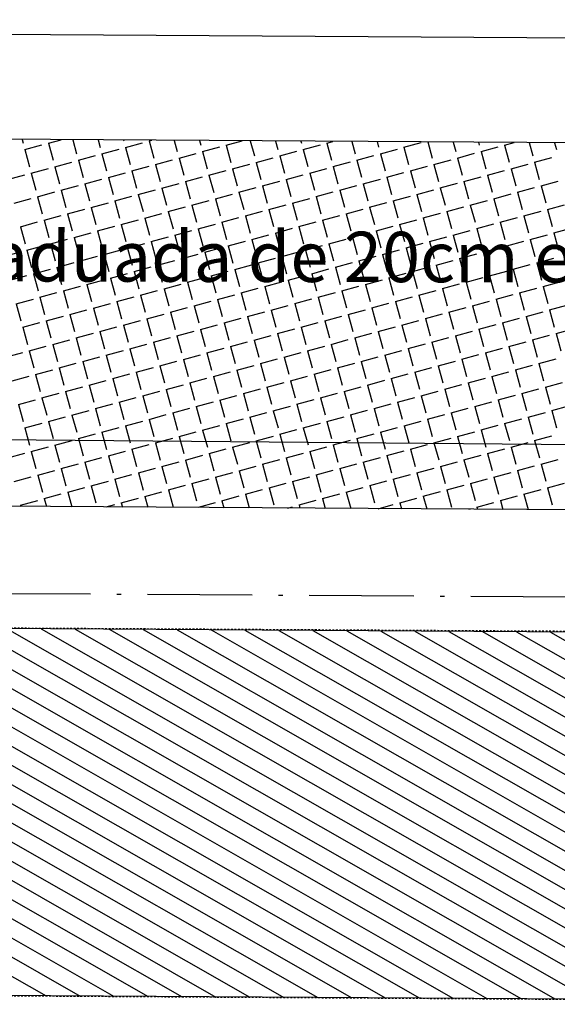
# Model space of a CAD drawing. Extents: x 59 to 1009, y 31 to 625.
# Drawn here: x 904 to 935, y 342 to 399 of the extents above; entities that cross this region are included whole.
import ezdxf
from ezdxf.enums import TextEntityAlignment as Align

# ---------------------------------------------------------------- set-up
doc = ezdxf.new("R2010")
doc.units = 0
for name, pattern in [('ACAD_ISO10W100', [18.5, 12, -3, 0.5, -3]), ('CONTINUO', [0]), ('DASHED2', [0.375, 0.25, -0.125])]:
    doc.linetypes.add(name, pattern=pattern)
for name, color, linetype in [('_MEIO-FIO', 7, 'DASHED2'), ('A_EIXOPROJ', 12, 'ACAD_ISO10W100'), ('A_MFIOPRJ', 10, 'CONTINUOUS'), ('A_PLANODIRETOR', 7, 'CONTINUOUS'), ('CANTO_DE_PREDIO', 252, 'CONTINUO'), ('CBQU', 37, 'CONTINUOUS'), ('RECAPEAMENTO', 252, 'CONTINUOUS'), ('TEXTOPAV', 3, 'CONTINUOUS')]:
    doc.layers.add(name, color=color, linetype=linetype)
doc.styles.add('SIMPLEX', font='simplex', dxfattribs={"height": 0.2})

msp = doc.modelspace()

# ---------------------------------------------------------------- linework, layer by layer
at = {"layer": '_MEIO-FIO', "ltscale": 0.015}
msp.add_line((773.165, 364.76, -32.581), (981.922, 363.57, -32.581), dxfattribs=at)
at = {"layer": '_MEIO-FIO', "ltscale": 0.015, "elevation": -6.939}
msp.add_lwpolyline([(772.957, 343.786), (981.922, 342.479)], dxfattribs=at)
at = {"layer": 'A_EIXOPROJ', "ltscale": 0.5}
msp.add_line((981.922, 365.48), (101.936, 370.984), dxfattribs=at)
at = {"layer": 'A_MFIOPRJ', "linetype": 'CONTINUOUS'}
for p, q in [((981.922, 391.48, -6.939), (773.795, 392.782, -6.939)), ((981.922, 370.48, -6.939), (809.816, 371.556, -6.939)), ((981.922, 363.48, -6.939), (809.772, 364.556, -6.939)), ((981.922, 342.479, -6.939), (771.376, 343.796, -6.939))]:
    msp.add_line(p, q, dxfattribs=at)
at = {"layer": 'A_PLANODIRETOR', "linetype": 'CONTINUOUS'}
msp.add_line((981.922, 397.48, -6.939), (767.832, 398.819, -6.939), dxfattribs=at)
at = {"layer": 'CANTO_DE_PREDIO', "linetype": 'CONTINUO'}
msp.add_line((981.922, 374.091, -23.329), (901.023, 374.793, -22.607), dxfattribs=at)
at = {"layer": 'CBQU'}
for p, q in [((904.004, 391.968), (904.062, 391.755)), ((904.163, 391.387), (905.143, 391.655)), ((905.51, 391.755), (906.236, 391.954)), ((905.51, 391.755), (905.778, 390.775)), ((906.906, 391.949), (907.126, 391.143)), ((908.356, 391.94), (908.473, 391.511)), ((909.807, 391.931), (909.821, 391.879)), ((909.921, 391.512), (910.901, 391.779)), ((911.269, 391.88), (911.421, 391.921)), ((911.269, 391.88), (911.537, 390.9)), ((912.708, 391.913), (912.884, 391.268)), ((914.159, 391.904), (914.232, 391.636)), ((915.68, 391.636), (916.605, 391.889)), ((915.68, 391.636), (915.948, 390.656)), ((917.06, 391.886), (917.295, 391.024)), ((918.511, 391.877), (918.643, 391.392)), ((919.961, 391.868), (919.991, 391.76)), ((920.091, 391.392), (921.071, 391.66)), ((921.439, 391.76), (921.79, 391.856)), ((921.439, 391.76), (921.706, 390.78)), ((922.862, 391.85), (923.054, 391.148)), ((924.313, 391.841), (924.402, 391.516)), ((925.85, 391.517), (926.83, 391.784)), ((927.214, 391.822), (927.465, 390.905)), ((928.665, 391.813), (928.813, 391.273)), ((930.116, 391.804), (930.16, 391.641)), ((931.608, 391.641), (932.159, 391.791)), ((931.608, 391.641), (931.876, 390.661)), ((933.017, 391.786), (933.224, 391.029)), ((934.467, 391.777), (934.571, 391.397)), ((904.163, 391.387), (904.43, 390.407)), ((907.226, 390.776), (908.206, 391.043)), ((908.574, 391.144), (909.554, 391.411)), ((908.574, 391.144), (908.841, 390.164)), ((909.921, 391.512), (910.189, 390.532)), ((912.985, 390.9), (913.965, 391.168)), ((914.332, 391.268), (915.312, 391.536)), ((914.332, 391.268), (914.6, 390.288)), ((918.743, 391.024), (919.723, 391.292)), ((918.743, 391.024), (919.011, 390.044)), ((920.091, 391.392), (920.359, 390.412)), ((923.154, 390.781), (924.134, 391.048)), ((924.502, 391.149), (925.482, 391.416)), ((924.502, 391.149), (924.77, 390.169)), ((925.85, 391.517), (926.117, 390.537)), ((928.913, 390.905), (929.893, 391.173)), ((930.261, 391.273), (931.241, 391.541)), ((930.261, 391.273), (930.528, 390.293)), ((905.878, 390.408), (906.859, 390.675)), ((907.226, 390.776), (907.494, 389.796)), ((911.637, 390.532), (912.617, 390.8)), ((911.637, 390.532), (911.905, 389.552)), ((912.985, 390.9), (913.252, 389.92)), ((916.048, 390.288), (917.028, 390.556)), ((917.396, 390.656), (918.376, 390.924)), ((917.396, 390.656), (917.663, 389.676)), ((921.807, 390.413), (922.787, 390.68)), ((923.154, 390.781), (923.422, 389.801)), ((927.565, 390.537), (928.545, 390.805)), ((927.565, 390.537), (927.833, 389.557)), ((928.913, 390.905), (929.181, 389.925)), ((931.976, 390.294), (932.956, 390.561)), ((933.324, 390.662), (934.304, 390.929)), ((933.324, 390.662), (933.592, 389.681)), ((903.183, 389.672), (904.163, 389.939)), ((904.531, 390.04), (905.511, 390.307)), ((904.531, 390.04), (904.798, 389.06)), ((905.878, 390.408), (906.146, 389.428)), ((908.942, 389.796), (909.922, 390.064)), ((910.289, 390.164), (911.27, 390.432)), ((910.289, 390.164), (910.557, 389.184)), ((914.7, 389.92), (915.68, 390.188)), ((914.7, 389.92), (914.968, 388.94)), ((916.048, 390.288), (916.316, 389.308)), ((919.111, 389.677), (920.091, 389.944)), ((920.459, 390.045), (921.439, 390.312)), ((920.459, 390.045), (920.727, 389.065)), ((921.807, 390.413), (922.074, 389.433)), ((924.87, 389.801), (925.85, 390.069)), ((926.218, 390.169), (927.198, 390.437)), ((926.218, 390.169), (926.485, 389.189)), ((930.629, 389.926), (931.609, 390.193)), ((930.629, 389.926), (930.896, 388.945)), ((931.976, 390.294), (932.244, 389.313)), ((906.246, 389.06), (907.227, 389.328)), ((907.594, 389.428), (908.574, 389.696)), ((907.594, 389.428), (907.862, 388.448)), ((908.942, 389.796), (909.209, 388.816)), ((912.005, 389.184), (912.985, 389.452)), ((913.353, 389.552), (914.333, 389.82)), ((913.353, 389.552), (913.62, 388.572)), ((917.764, 389.309), (918.744, 389.576)), ((919.111, 389.677), (919.379, 388.697)), ((922.175, 389.065), (923.155, 389.333)), ((923.522, 389.433), (924.502, 389.701)), ((923.522, 389.433), (923.79, 388.453)), ((924.87, 389.801), (925.138, 388.821)), ((927.933, 389.19), (928.913, 389.457)), ((929.281, 389.558), (930.261, 389.825)), ((929.281, 389.558), (929.549, 388.577)), ((933.692, 389.314), (934.672, 389.582)), ((933.692, 389.314), (933.96, 388.334)), ((904.899, 388.692), (905.879, 388.96)), ((906.246, 389.06), (906.514, 388.08)), ((910.657, 388.816), (911.638, 389.084)), ((910.657, 388.816), (910.925, 387.836)), ((912.005, 389.184), (912.273, 388.204)), ((915.068, 388.573), (916.048, 388.84)), ((916.416, 388.941), (917.396, 389.208)), ((916.416, 388.941), (916.684, 387.961)), ((917.764, 389.309), (918.031, 388.329)), ((920.827, 388.697), (921.807, 388.965)), ((922.175, 389.065), (922.442, 388.085)), ((926.586, 388.822), (927.566, 389.089)), ((926.586, 388.822), (926.853, 387.841)), ((927.933, 389.19), (928.201, 388.209)), ((930.997, 388.578), (931.977, 388.846)), ((932.344, 388.946), (933.324, 389.214)), ((932.344, 388.946), (932.612, 387.966)), ((903.551, 388.324), (904.531, 388.592)), ((904.899, 388.692), (905.166, 387.712)), ((907.962, 388.08), (908.942, 388.348)), ((909.31, 388.448), (910.29, 388.716)), ((909.31, 388.448), (909.577, 387.468)), ((913.721, 388.205), (914.701, 388.472)), ((913.721, 388.205), (913.988, 387.225)), ((915.068, 388.573), (915.336, 387.593)), ((918.132, 387.961), (919.112, 388.229)), ((919.479, 388.329), (920.459, 388.597)), ((919.479, 388.329), (919.747, 387.349)), ((920.827, 388.697), (921.095, 387.717)), ((923.89, 388.085), (924.87, 388.353)), ((925.238, 388.454), (926.218, 388.721)), ((925.238, 388.454), (925.506, 387.473)), ((929.649, 388.21), (930.629, 388.478)), ((929.649, 388.21), (929.917, 387.23)), ((930.997, 388.578), (931.264, 387.598)), ((934.06, 387.966), (935.04, 388.234)), ((906.614, 387.712), (907.595, 387.98)), ((906.614, 387.712), (906.882, 386.732)), ((907.962, 388.08), (908.23, 387.1)), ((911.025, 387.469), (912.006, 387.736)), ((912.373, 387.837), (913.353, 388.104)), ((912.373, 387.837), (912.641, 386.857)), ((916.784, 387.593), (917.764, 387.861)), ((918.132, 387.961), (918.399, 386.981)), ((922.543, 387.717), (923.523, 387.985)), ((922.543, 387.717), (922.81, 386.737)), ((923.89, 388.085), (924.158, 387.105)), ((926.954, 387.474), (927.934, 387.741)), ((928.301, 387.842), (929.281, 388.109)), ((928.301, 387.842), (928.569, 386.862)), ((932.712, 387.598), (933.692, 387.866)), ((934.06, 387.966), (934.328, 386.986)), ((903.919, 386.976), (904.899, 387.244)), ((905.267, 387.344), (906.247, 387.612)), ((905.267, 387.344), (905.534, 386.364)), ((909.678, 387.101), (910.658, 387.368)), ((909.678, 387.101), (909.945, 386.121)), ((911.025, 387.469), (911.293, 386.489)), ((914.089, 386.857), (915.069, 387.125)), ((915.436, 387.225), (916.416, 387.493)), ((915.436, 387.225), (915.704, 386.245)), ((916.784, 387.593), (917.052, 386.613)), ((919.847, 386.981), (920.827, 387.249)), ((921.195, 387.349), (922.175, 387.617)), ((921.195, 387.349), (921.463, 386.369)), ((925.606, 387.106), (926.586, 387.373)), ((925.606, 387.106), (925.874, 386.126)), ((926.954, 387.474), (927.221, 386.494)), ((930.017, 386.862), (930.997, 387.13)), ((931.365, 387.23), (932.345, 387.498)), ((931.365, 387.23), (931.632, 386.25)), ((932.712, 387.598), (932.98, 386.618)), ((903.919, 386.976), (904.187, 385.996)), ((906.982, 386.365), (907.963, 386.632)), ((908.33, 386.733), (909.31, 387)), ((908.33, 386.733), (908.598, 385.753)), ((912.741, 386.489), (913.721, 386.757)), ((914.089, 386.857), (914.356, 385.877)), ((917.152, 386.245), (918.132, 386.513)), ((918.5, 386.613), (919.48, 386.881)), ((918.5, 386.613), (918.767, 385.633)), ((919.847, 386.981), (920.115, 386.001)), ((922.911, 386.37), (923.891, 386.637)), ((924.258, 386.738), (925.238, 387.005)), ((924.258, 386.738), (924.526, 385.758)), ((928.669, 386.494), (929.649, 386.762)), ((928.669, 386.494), (928.937, 385.514)), ((930.017, 386.862), (930.285, 385.882)), ((933.08, 386.251), (934.06, 386.518)), ((934.428, 386.619), (935.408, 386.886)), ((934.428, 386.619), (934.696, 385.638)), ((905.635, 385.997), (906.615, 386.264)), ((905.635, 385.997), (905.902, 385.017)), ((906.982, 386.365), (907.25, 385.385)), ((910.046, 385.753), (911.026, 386.021)), ((911.393, 386.121), (912.374, 386.389)), ((911.393, 386.121), (911.661, 385.141)), ((912.741, 386.489), (913.009, 385.509)), ((915.804, 385.877), (916.785, 386.145)), ((917.152, 386.245), (917.42, 385.265)), ((921.563, 386.002), (922.543, 386.269)), ((921.563, 386.002), (921.831, 385.022)), ((922.911, 386.37), (923.178, 385.39)), ((925.974, 385.758), (926.954, 386.026)), ((927.322, 386.126), (928.302, 386.394)), ((927.322, 386.126), (927.589, 385.146)), ((931.733, 385.883), (932.713, 386.15)), ((933.08, 386.251), (933.348, 385.27)), ((902.939, 385.261), (903.92, 385.528)), ((904.287, 385.629), (905.267, 385.896)), ((904.287, 385.629), (904.555, 384.649)), ((908.698, 385.385), (909.678, 385.653)), ((908.698, 385.385), (908.966, 384.405)), ((910.046, 385.753), (910.313, 384.773)), ((913.109, 385.141), (914.089, 385.409)), ((914.457, 385.509), (915.437, 385.777)), ((914.457, 385.509), (914.724, 384.529)), ((915.804, 385.877), (916.072, 384.897)), ((918.868, 385.266), (919.848, 385.533)), ((920.215, 385.634), (921.195, 385.901)), ((920.215, 385.634), (920.483, 384.654)), ((924.626, 385.39), (925.606, 385.658)), ((924.626, 385.39), (924.894, 384.41)), ((925.974, 385.758), (926.242, 384.778)), ((929.037, 385.147), (930.017, 385.414)), ((930.385, 385.515), (931.365, 385.782)), ((930.385, 385.515), (930.653, 384.534)), ((931.733, 385.883), (932, 384.902)), ((906.003, 384.649), (906.983, 384.917)), ((907.35, 385.017), (908.331, 385.285)), ((907.35, 385.017), (907.618, 384.037)), ((911.761, 384.773), (912.742, 385.041)), ((913.109, 385.141), (913.377, 384.161)), ((917.52, 384.898), (918.5, 385.165)), ((917.52, 384.898), (917.788, 383.918)), ((918.868, 385.266), (919.135, 384.286)), ((921.931, 384.654), (922.911, 384.922)), ((923.279, 385.022), (924.259, 385.29)), ((923.279, 385.022), (923.546, 384.042)), ((927.69, 384.779), (928.67, 385.046)), ((929.037, 385.147), (929.305, 384.166)), ((933.448, 384.903), (934.428, 385.171)), ((933.448, 384.903), (933.716, 383.923)), ((904.655, 384.281), (905.635, 384.549)), ((904.655, 384.281), (904.923, 383.301)), ((906.003, 384.649), (906.27, 383.669)), ((909.066, 384.037), (910.046, 384.305)), ((910.414, 384.405), (911.394, 384.673)), ((910.414, 384.405), (910.681, 383.425)), ((911.761, 384.773), (912.029, 383.793)), ((914.825, 384.162), (915.805, 384.429)), ((916.172, 384.53), (917.153, 384.797)), ((916.172, 384.53), (916.44, 383.55)), ((920.583, 384.286), (921.563, 384.554)), ((920.583, 384.286), (920.851, 383.306)), ((921.931, 384.654), (922.199, 383.674)), ((924.994, 384.043), (925.974, 384.31)), ((926.342, 384.411), (927.322, 384.678)), ((926.342, 384.411), (926.61, 383.43)), ((927.69, 384.779), (927.957, 383.798)), ((930.753, 384.167), (931.733, 384.435)), ((932.101, 384.535), (933.081, 384.803)), ((932.101, 384.535), (932.368, 383.555)), ((903.307, 383.913), (904.288, 384.181)), ((907.718, 383.669), (908.699, 383.937)), ((909.066, 384.037), (909.334, 383.057)), ((912.129, 383.426), (913.11, 383.693)), ((913.477, 383.794), (914.457, 384.061)), ((913.477, 383.794), (913.745, 382.814)), ((914.825, 384.162), (915.092, 383.182)), ((917.888, 383.55), (918.868, 383.818)), ((919.236, 383.918), (920.216, 384.186)), ((919.236, 383.918), (919.503, 382.938)), ((923.647, 383.675), (924.627, 383.942)), ((924.994, 384.043), (925.262, 383.062)), ((928.058, 383.431), (929.038, 383.699)), ((929.405, 383.799), (930.385, 384.067)), ((929.405, 383.799), (929.673, 382.819)), ((930.753, 384.167), (931.021, 383.187)), ((933.816, 383.555), (934.796, 383.823)), ((905.023, 382.933), (906.003, 383.201)), ((906.371, 383.301), (907.351, 383.569)), ((906.371, 383.301), (906.638, 382.321)), ((907.718, 383.669), (907.986, 382.689)), ((910.782, 383.058), (911.762, 383.325)), ((912.129, 383.426), (912.397, 382.446)), ((916.54, 383.182), (917.521, 383.45)), ((916.54, 383.182), (916.808, 382.202)), ((917.888, 383.55), (918.156, 382.57)), ((920.951, 382.939), (921.931, 383.206)), ((922.299, 383.307), (923.279, 383.574)), ((922.299, 383.307), (922.567, 382.326)), ((923.647, 383.675), (923.914, 382.694)), ((926.71, 383.063), (927.69, 383.331)), ((928.058, 383.431), (928.325, 382.451)), ((932.469, 383.187), (933.449, 383.455)), ((932.469, 383.187), (932.736, 382.207)), ((933.816, 383.555), (934.084, 382.575)), ((903.675, 382.565), (904.656, 382.833)), ((903.675, 382.565), (903.943, 381.585)), ((905.023, 382.933), (905.291, 381.953)), ((908.086, 382.322), (909.067, 382.589)), ((909.434, 382.69), (910.414, 382.957)), ((909.434, 382.69), (909.702, 381.71)), ((910.782, 383.058), (911.049, 382.078)), ((913.845, 382.446), (914.825, 382.714)), ((915.193, 382.814), (916.173, 383.082)), ((915.193, 382.814), (915.46, 381.834)), ((919.604, 382.571), (920.584, 382.838)), ((919.604, 382.571), (919.871, 381.59)), ((920.951, 382.939), (921.219, 381.958)), ((924.015, 382.327), (924.995, 382.595)), ((925.362, 382.695), (926.342, 382.963)), ((925.362, 382.695), (925.63, 381.715)), ((926.71, 383.063), (926.978, 382.083)), ((929.773, 382.451), (930.753, 382.719)), ((931.121, 382.819), (932.101, 383.087)), ((931.121, 382.819), (931.389, 381.839)), ((906.739, 381.954), (907.719, 382.221)), ((908.086, 382.322), (908.354, 381.342)), ((912.497, 382.078), (913.478, 382.346)), ((912.497, 382.078), (912.765, 381.098)), ((913.845, 382.446), (914.113, 381.466)), ((916.908, 381.834), (917.889, 382.102)), ((918.256, 382.202), (919.236, 382.47)), ((918.256, 382.202), (918.524, 381.222)), ((922.667, 381.959), (923.647, 382.226)), ((924.015, 382.327), (924.282, 381.347)), ((928.426, 382.083), (929.406, 382.351)), ((928.426, 382.083), (928.693, 381.103)), ((929.773, 382.451), (930.041, 381.471)), ((932.837, 381.84), (933.817, 382.107)), ((934.184, 382.208), (935.164, 382.475)), ((934.184, 382.208), (934.452, 381.227)), ((904.043, 381.218), (905.024, 381.485)), ((905.391, 381.586), (906.371, 381.853)), ((905.391, 381.586), (905.659, 380.606)), ((906.739, 381.954), (907.006, 380.974)), ((909.802, 381.342), (910.782, 381.61)), ((911.15, 381.71), (912.13, 381.978)), ((911.15, 381.71), (911.417, 380.73)), ((915.561, 381.466), (916.541, 381.734)), ((915.561, 381.466), (915.828, 380.486)), ((916.908, 381.834), (917.176, 380.854)), ((919.972, 381.223), (920.952, 381.49)), ((921.319, 381.591), (922.299, 381.858)), ((921.319, 381.591), (921.587, 380.611)), ((922.667, 381.959), (922.935, 380.979)), ((925.73, 381.347), (926.71, 381.615)), ((927.078, 381.715), (928.058, 381.983)), ((927.078, 381.715), (927.346, 380.735)), ((931.489, 381.472), (932.469, 381.739)), ((931.489, 381.472), (931.757, 380.491)), ((932.837, 381.84), (933.104, 380.859)), ((904.043, 381.218), (904.311, 380.238)), ((907.107, 380.606), (908.087, 380.874)), ((908.454, 380.974), (909.435, 381.242)), ((908.454, 380.974), (908.722, 379.994)), ((909.802, 381.342), (910.07, 380.362)), ((912.865, 380.73), (913.846, 380.998)), ((914.213, 381.098), (915.193, 381.366)), ((914.213, 381.098), (914.481, 380.118)), ((918.624, 380.855), (919.604, 381.122)), ((919.972, 381.223), (920.239, 380.243)), ((923.035, 380.611), (924.015, 380.879)), ((924.383, 380.979), (925.363, 381.247)), ((924.383, 380.979), (924.65, 379.999)), ((925.73, 381.347), (925.998, 380.367)), ((928.794, 380.736), (929.774, 381.003)), ((930.141, 381.104), (931.121, 381.371)), ((930.141, 381.104), (930.409, 380.123)), ((934.552, 380.86), (935.532, 381.128)), ((934.552, 380.86), (934.82, 379.88)), ((905.759, 380.238), (906.739, 380.506)), ((907.107, 380.606), (907.374, 379.626)), ((911.518, 380.362), (912.498, 380.63)), ((911.518, 380.362), (911.785, 379.382)), ((912.865, 380.73), (913.133, 379.75)), ((915.929, 380.119), (916.909, 380.386)), ((917.276, 380.487), (918.257, 380.754)), ((917.276, 380.487), (917.544, 379.507)), ((918.624, 380.855), (918.892, 379.875)), ((921.687, 380.243), (922.668, 380.511)), ((923.035, 380.611), (923.303, 379.631)), ((927.446, 380.368), (928.426, 380.635)), ((927.446, 380.368), (927.714, 379.387)), ((928.794, 380.736), (929.061, 379.755)), ((931.857, 380.124), (932.837, 380.392)), ((933.205, 380.492), (934.185, 380.76)), ((933.205, 380.492), (933.472, 379.512)), ((903.064, 379.502), (904.044, 379.77)), ((904.411, 379.87), (905.392, 380.138)), ((904.411, 379.87), (904.679, 378.89)), ((905.759, 380.238), (906.027, 379.258)), ((908.822, 379.626), (909.803, 379.894)), ((910.17, 379.994), (911.15, 380.262)), ((910.17, 379.994), (910.438, 379.014)), ((914.581, 379.751), (915.561, 380.018)), ((914.581, 379.751), (914.849, 378.771)), ((915.929, 380.119), (916.196, 379.139)), ((918.992, 379.507), (919.972, 379.775)), ((920.34, 379.875), (921.32, 380.143)), ((920.34, 379.875), (920.607, 378.895)), ((921.687, 380.243), (921.955, 379.263)), ((924.751, 379.632), (925.731, 379.899)), ((926.098, 380), (927.078, 380.267)), ((926.098, 380), (926.366, 379.019)), ((930.509, 379.756), (931.489, 380.024)), ((930.509, 379.756), (930.777, 378.776)), ((931.857, 380.124), (932.125, 379.144)), ((907.475, 379.258), (908.455, 379.526)), ((907.475, 379.258), (907.742, 378.278)), ((908.822, 379.626), (909.09, 378.646)), ((911.886, 379.015), (912.866, 379.282)), ((913.233, 379.383), (914.214, 379.65)), ((913.233, 379.383), (913.501, 378.403)), ((917.644, 379.139), (918.625, 379.407)), ((918.992, 379.507), (919.26, 378.527)), ((923.403, 379.264), (924.383, 379.531)), ((923.403, 379.264), (923.671, 378.283)), ((924.751, 379.632), (925.018, 378.651)), ((927.814, 379.02), (928.794, 379.288)), ((929.162, 379.388), (930.142, 379.656)), ((929.162, 379.388), (929.429, 378.408)), ((933.573, 379.144), (934.553, 379.412)), ((904.779, 378.522), (905.76, 378.79)), ((906.127, 378.89), (907.107, 379.158)), ((906.127, 378.89), (906.395, 377.91)), ((910.538, 378.647), (911.518, 378.914)), ((910.538, 378.647), (910.806, 377.667)), ((911.886, 379.015), (912.153, 378.035)), ((914.949, 378.403), (915.929, 378.671)), ((916.297, 378.771), (917.277, 379.039)), ((916.297, 378.771), (916.564, 377.791)), ((917.644, 379.139), (917.912, 378.159)), ((920.708, 378.528), (921.688, 378.795)), ((922.055, 378.896), (923.036, 379.163)), ((922.055, 378.896), (922.323, 377.915)), ((926.466, 378.652), (927.446, 378.92)), ((926.466, 378.652), (926.734, 377.672)), ((927.814, 379.02), (928.082, 378.04)), ((930.877, 378.408), (931.857, 378.676)), ((932.225, 378.776), (933.205, 379.044)), ((932.225, 378.776), (932.493, 377.796)), ((933.573, 379.144), (933.84, 378.164)), ((903.432, 378.154), (904.412, 378.422)), ((904.779, 378.522), (905.047, 377.542)), ((907.843, 377.911), (908.823, 378.178)), ((909.19, 378.279), (910.171, 378.546)), ((909.19, 378.279), (909.458, 377.299)), ((913.601, 378.035), (914.582, 378.303)), ((914.949, 378.403), (915.217, 377.423)), ((918.012, 377.792), (918.993, 378.059)), ((919.36, 378.16), (920.34, 378.427)), ((919.36, 378.16), (919.628, 377.179)), ((920.708, 378.528), (920.975, 377.547)), ((923.771, 377.916), (924.751, 378.184)), ((925.119, 378.284), (926.099, 378.552)), ((925.119, 378.284), (925.386, 377.304)), ((929.53, 378.04), (930.51, 378.308)), ((930.877, 378.408), (931.145, 377.428)), ((933.941, 377.797), (934.921, 378.064)), ((906.495, 377.543), (907.475, 377.81)), ((906.495, 377.543), (906.763, 376.563)), ((907.843, 377.911), (908.11, 376.931)), ((910.906, 377.299), (911.886, 377.567)), ((912.254, 377.667), (913.234, 377.935)), ((912.254, 377.667), (912.521, 376.687)), ((913.601, 378.035), (913.869, 377.055)), ((916.665, 377.424), (917.645, 377.691)), ((918.012, 377.792), (918.28, 376.811)), ((922.423, 377.548), (923.404, 377.816)), ((922.423, 377.548), (922.691, 376.568)), ((923.771, 377.916), (924.039, 376.936)), ((926.834, 377.304), (927.814, 377.572)), ((928.182, 377.672), (929.162, 377.94)), ((928.182, 377.672), (928.45, 376.692)), ((929.53, 378.04), (929.797, 377.06)), ((932.593, 377.429), (933.573, 377.696)), ((933.941, 377.797), (934.208, 376.816)), ((903.8, 376.807), (904.78, 377.074)), ((905.147, 377.175), (906.128, 377.442)), ((905.147, 377.175), (905.415, 376.195)), ((909.558, 376.931), (910.539, 377.199)), ((909.558, 376.931), (909.826, 375.951)), ((910.906, 377.299), (911.174, 376.319)), ((913.969, 376.687), (914.95, 376.955)), ((915.317, 377.056), (916.297, 377.323)), ((915.317, 377.056), (915.585, 376.075)), ((916.665, 377.424), (916.932, 376.443)), ((919.728, 376.812), (920.708, 377.08)), ((921.076, 377.18), (922.056, 377.448)), ((921.076, 377.18), (921.343, 376.2)), ((925.487, 376.936), (926.467, 377.204)), ((925.487, 376.936), (925.754, 375.956)), ((926.834, 377.304), (927.102, 376.324)), ((929.898, 376.693), (930.878, 376.96)), ((931.245, 377.061), (932.225, 377.328)), ((931.245, 377.061), (931.513, 376.08)), ((932.593, 377.429), (932.861, 376.448)), ((903.8, 376.807), (904.067, 375.827)), ((906.863, 376.195), (907.843, 376.463)), ((908.211, 376.563), (909.191, 376.831)), ((908.211, 376.563), (908.478, 375.583)), ((912.622, 376.319), (913.602, 376.587)), ((913.969, 376.687), (914.237, 375.707)), ((918.38, 376.444), (919.361, 376.711)), ((918.38, 376.444), (918.648, 375.464)), ((919.728, 376.812), (919.996, 375.832)), ((922.791, 376.2), (923.772, 376.468)), ((924.139, 376.568), (925.119, 376.836)), ((924.139, 376.568), (924.407, 375.588)), ((928.55, 376.325), (929.53, 376.592)), ((929.898, 376.693), (930.165, 375.712)), ((934.309, 376.449), (935.289, 376.717)), ((934.309, 376.449), (934.576, 375.469)), ((905.515, 375.827), (906.496, 376.095)), ((905.515, 375.827), (905.783, 374.847)), ((906.863, 376.195), (907.131, 375.215)), ((909.926, 375.583), (910.907, 375.851)), ((911.274, 375.951), (912.254, 376.219)), ((911.274, 375.951), (911.542, 374.971)), ((912.622, 376.319), (912.889, 375.339)), ((915.685, 375.708), (916.665, 375.975)), ((917.033, 376.076), (918.013, 376.343)), ((917.033, 376.076), (917.3, 375.096)), ((921.444, 375.832), (922.424, 376.1)), ((921.444, 375.832), (921.711, 374.852)), ((922.791, 376.2), (923.059, 375.22)), ((925.855, 375.589), (926.835, 375.856)), ((927.202, 375.957), (928.182, 376.224)), ((927.202, 375.957), (927.47, 374.976)), ((928.55, 376.325), (928.818, 375.344)), ((931.613, 375.713), (932.593, 375.981)), ((932.961, 376.081), (933.941, 376.349)), ((932.961, 376.081), (933.229, 375.101)), ((904.168, 375.459), (905.148, 375.727)), ((904.168, 375.459), (904.435, 374.479)), ((908.579, 375.215), (909.559, 375.483)), ((909.926, 375.583), (910.194, 374.603)), ((912.99, 374.972), (913.97, 375.239)), ((914.337, 375.34), (915.318, 375.607)), ((914.337, 375.34), (914.605, 374.36)), ((915.685, 375.708), (915.953, 374.728)), ((918.748, 375.096), (919.729, 375.364)), ((920.096, 375.464), (921.076, 375.732)), ((920.096, 375.464), (920.364, 374.484)), ((924.507, 375.221), (925.487, 375.488)), ((925.855, 375.589), (926.122, 374.608)), ((928.918, 374.977), (929.898, 375.245)), ((930.266, 375.345), (931.246, 375.613)), ((930.266, 375.345), (930.533, 374.365)), ((931.613, 375.713), (931.881, 374.733)), ((905.884, 374.479), (906.864, 374.747)), ((907.231, 374.847), (908.211, 375.115)), ((907.231, 374.847), (907.499, 373.867)), ((908.579, 375.215), (908.846, 374.235)), ((911.642, 374.604), (912.622, 374.871)), ((912.99, 374.972), (913.257, 373.992)), ((917.401, 374.728), (918.381, 374.996)), ((917.401, 374.728), (917.668, 373.748)), ((918.748, 375.096), (919.016, 374.116)), ((921.812, 374.485), (922.792, 374.752)), ((923.159, 374.853), (924.14, 375.12)), ((923.159, 374.853), (923.427, 373.872)), ((924.507, 375.221), (924.775, 374.24)), ((927.57, 374.609), (928.551, 374.877)), ((928.918, 374.977), (929.186, 373.997)), ((933.329, 374.733), (934.309, 375.001)), ((933.329, 374.733), (933.597, 373.753)), ((904.536, 374.111), (905.516, 374.379)), ((904.536, 374.111), (904.803, 373.131)), ((905.884, 374.479), (906.151, 373.499)), ((908.947, 373.868), (909.927, 374.135)), ((910.294, 374.236), (911.275, 374.503)), ((910.294, 374.236), (910.562, 373.256)), ((911.642, 374.604), (911.91, 373.624)), ((914.705, 373.992), (915.686, 374.26)), ((916.053, 374.36), (917.033, 374.628)), ((916.053, 374.36), (916.321, 373.38)), ((920.464, 374.117), (921.444, 374.384)), ((920.464, 374.117), (920.732, 373.136)), ((921.812, 374.485), (922.079, 373.504)), ((924.875, 373.873), (925.855, 374.141)), ((926.223, 374.241), (927.203, 374.509)), ((926.223, 374.241), (926.49, 373.261)), ((927.57, 374.609), (927.838, 373.629)), ((930.634, 373.997), (931.614, 374.265)), ((931.981, 374.365), (932.961, 374.633)), ((931.981, 374.365), (932.249, 373.385)), ((903.188, 373.743), (904.168, 374.011)), ((907.599, 373.5), (908.579, 373.767)), ((908.947, 373.868), (909.214, 372.888)), ((913.358, 373.624), (914.338, 373.892)), ((913.358, 373.624), (913.625, 372.644)), ((914.705, 373.992), (914.973, 373.012)), ((917.769, 373.381), (918.749, 373.648)), ((919.116, 373.749), (920.097, 374.016)), ((919.116, 373.749), (919.384, 372.768)), ((923.527, 373.505), (924.508, 373.773)), ((924.875, 373.873), (925.143, 372.893)), ((929.286, 373.629), (930.266, 373.897)), ((929.286, 373.629), (929.554, 372.649)), ((930.634, 373.997), (930.901, 373.017)), ((933.697, 373.386), (934.677, 373.653)), ((904.904, 372.764), (905.884, 373.031)), ((906.252, 373.132), (907.232, 373.399)), ((906.252, 373.132), (906.519, 372.152)), ((907.599, 373.5), (907.867, 372.52)), ((910.662, 372.888), (911.643, 373.156)), ((912.01, 373.256), (912.99, 373.524)), ((912.01, 373.256), (912.278, 372.276)), ((916.421, 373.013), (917.401, 373.28)), ((916.421, 373.013), (916.689, 372.032)), ((917.769, 373.381), (918.036, 372.4)), ((920.832, 372.769), (921.812, 373.037)), ((922.18, 373.137), (923.16, 373.405)), ((922.18, 373.137), (922.447, 372.157)), ((923.527, 373.505), (923.795, 372.525)), ((926.591, 372.893), (927.571, 373.161)), ((927.938, 373.261), (928.919, 373.529)), ((927.938, 373.261), (928.206, 372.281)), ((932.349, 373.018), (933.329, 373.285)), ((932.349, 373.018), (932.617, 372.038)), ((933.697, 373.386), (933.965, 372.406)), ((903.556, 372.396), (904.536, 372.663)), ((904.904, 372.764), (905.171, 371.784)), ((907.967, 372.152), (908.947, 372.42)), ((909.315, 372.52), (910.295, 372.788)), ((909.315, 372.52), (909.582, 371.54)), ((910.662, 372.888), (910.93, 371.908)), ((913.726, 372.277), (914.706, 372.544)), ((915.073, 372.645), (916.054, 372.912)), ((915.073, 372.645), (915.341, 371.664)), ((919.484, 372.401), (920.465, 372.669)), ((920.832, 372.769), (921.1, 371.789)), ((923.895, 372.157), (924.876, 372.425)), ((925.243, 372.525), (926.223, 372.793)), ((925.243, 372.525), (925.511, 371.545)), ((926.591, 372.893), (926.858, 371.913)), ((929.654, 372.282), (930.634, 372.549)), ((931.002, 372.65), (931.982, 372.917)), ((931.002, 372.65), (931.269, 371.67)), ((906.62, 371.784), (907.6, 372.052)), ((907.967, 372.152), (908.235, 371.172)), ((912.378, 371.909), (913.358, 372.176)), ((912.378, 371.909), (912.646, 370.928)), ((913.726, 372.277), (913.993, 371.296)), ((916.789, 371.665), (917.769, 371.933)), ((918.137, 372.033), (919.117, 372.301)), ((918.137, 372.033), (918.404, 371.053)), ((919.484, 372.401), (919.752, 371.421)), ((922.548, 371.789), (923.528, 372.057)), ((923.895, 372.157), (924.163, 371.177)), ((928.306, 371.914), (929.287, 372.181)), ((928.306, 371.914), (928.574, 370.933)), ((929.654, 372.282), (929.922, 371.301)), ((932.717, 371.67), (933.697, 371.938)), ((934.065, 372.038), (935.045, 372.306)), ((934.065, 372.038), (934.333, 371.058)), ((903.924, 371.048), (904.904, 371.316)), ((905.272, 371.416), (906.252, 371.684)), ((905.272, 371.416), (905.397, 370.958)), ((906.62, 371.784), (906.847, 370.949)), ((909.683, 371.173), (910.663, 371.44)), ((911.03, 371.541), (912.011, 371.808)), ((911.03, 371.541), (911.199, 370.922)), ((915.441, 371.297), (916.422, 371.565)), ((915.441, 371.297), (915.551, 370.895)), ((916.789, 371.665), (917.002, 370.886)), ((919.852, 371.053), (920.833, 371.321)), ((921.2, 371.421), (922.18, 371.689)), ((921.2, 371.421), (921.354, 370.859)), ((922.548, 371.789), (922.804, 370.85)), ((925.611, 371.178), (926.591, 371.445)), ((926.959, 371.546), (927.939, 371.813)), ((926.959, 371.546), (927.156, 370.822)), ((931.37, 371.302), (932.35, 371.57)), ((931.37, 371.302), (931.508, 370.795)), ((932.717, 371.67), (932.959, 370.786)), ((903.924, 371.048), (903.946, 370.968)), ((908.821, 370.937), (909.315, 371.072)), ((909.683, 371.173), (909.749, 370.931)), ((914.094, 370.929), (915.074, 371.197)), ((914.094, 370.929), (914.101, 370.904)), ((919.189, 370.872), (919.485, 370.953)), ((919.852, 371.053), (919.903, 370.868)), ((924.374, 370.84), (925.244, 371.077)), ((925.611, 371.178), (925.706, 370.831)), ((929.558, 370.807), (929.655, 370.834)), ((930.022, 370.934), (931.002, 371.202)), ((930.022, 370.934), (930.057, 370.804))]:
    msp.add_line(p, q, dxfattribs=at)
at = {"layer": 'RECAPEAMENTO'}
for p, q in [((868.202, 364.191), (905.388, 342.958)), ((870.145, 364.179), (907.33, 342.946)), ((872.087, 364.167), (909.272, 342.934)), ((874.029, 364.155), (911.214, 342.922)), ((875.971, 364.142), (913.156, 342.909)), ((877.913, 364.13), (915.099, 342.897)), ((879.856, 364.118), (917.041, 342.885)), ((881.798, 364.106), (918.983, 342.873)), ((883.74, 364.094), (920.925, 342.861)), ((885.682, 364.082), (922.867, 342.849)), ((887.624, 364.069), (924.81, 342.836)), ((889.566, 364.057), (926.752, 342.824)), ((891.509, 364.045), (928.694, 342.812)), ((893.451, 364.033), (930.636, 342.8)), ((895.393, 364.021), (932.578, 342.788)), ((897.335, 364.009), (934.52, 342.776)), ((899.277, 363.997), (936.463, 342.764)), ((901.219, 363.984), (938.405, 342.751)), ((903.162, 363.972), (940.347, 342.739)), ((905.104, 363.96), (942.289, 342.727)), ((907.046, 363.948), (944.231, 342.715)), ((908.988, 363.936), (946.173, 342.703)), ((910.93, 363.924), (948.116, 342.691)), ((912.872, 363.912), (950.058, 342.679)), ((914.815, 363.899), (952, 342.666)), ((916.757, 363.887), (953.942, 342.654)), ((918.699, 363.875), (955.884, 342.642)), ((920.641, 363.863), (957.827, 342.63)), ((922.583, 363.851), (959.769, 342.618)), ((924.526, 363.839), (961.711, 342.606)), ((926.468, 363.827), (963.653, 342.594)), ((928.41, 363.814), (965.595, 342.581)), ((930.352, 363.802), (967.537, 342.569)), ((932.294, 363.79), (969.48, 342.557)), ((934.236, 363.778), (971.422, 342.545))]:
    msp.add_line(p, q, dxfattribs=at)

# ---------------------------------------------------------------- texts
at = {"layer": 'TEXTOPAV', "ltscale": 0.5, "style": 'SIMPLEX'}
msp.add_text('CBUQ de 10cm, Brita Graduada de 20cm e Rachão de 60cm', height=2.88, rotation=359.894, dxfattribs=at).set_placement((912.69, 383.826), align=Align.CENTER)

doc.saveas('drawing.dxf')
